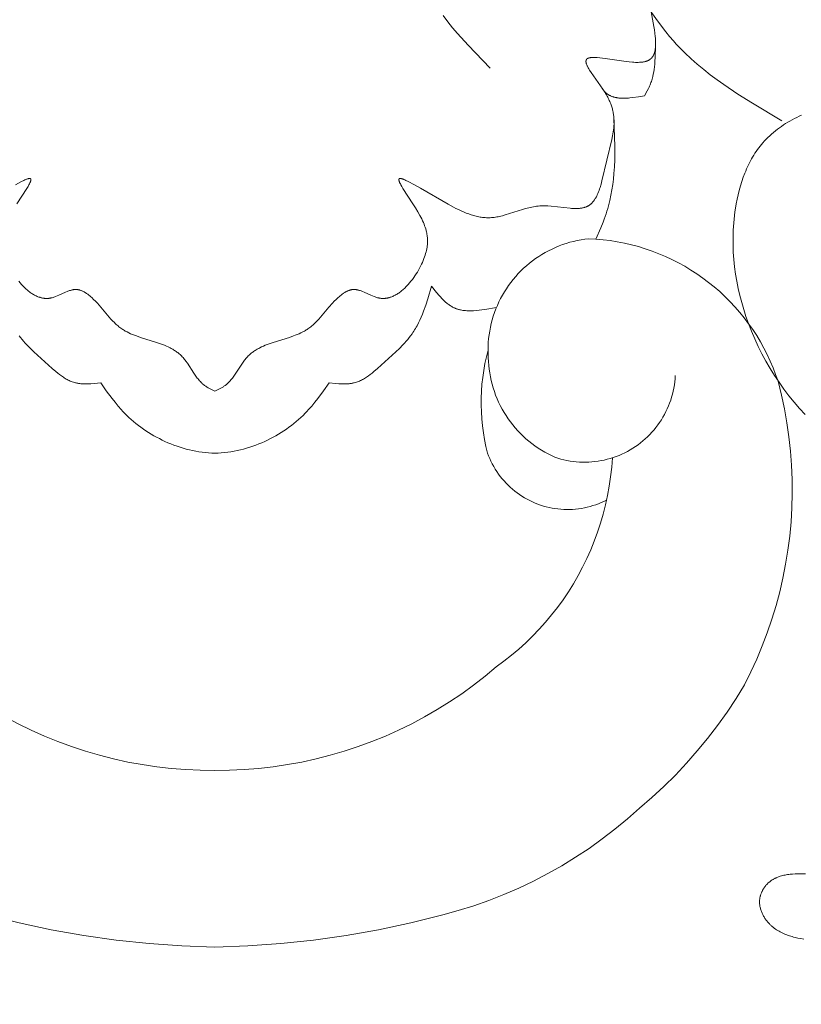
# Model space of a CAD drawing. Units: millimetres. Extents: x 1558 to 9665, y 6733 to 10577.
# Drawn here: x 3010 to 3049, y 9830 to 9879 of the extents above; entities that cross this region are included whole.
import ezdxf
from ezdxf import colors
from ezdxf.entities.mleader import LeaderData, LeaderLine
from ezdxf.math import Vec2, Vec3

# ---------------------------------------------------------------- set-up
doc = ezdxf.new("R2010")
doc.units = ezdxf.units.MM
doc.layers.get('0').update_dxf_attribs({"lineweight": 13})
doc.layers.add('АИ_Деревянные конструкции', color=250, linetype='Continuous', lineweight=15)
doc.styles.get("Standard").update_dxf_attribs({"font": 'ARIALN.TTF'})

msp = doc.modelspace()

# ---------------------------------------------------------------- linework, layer by layer
for points in [[(3034.34, 9888.064), (3039.185, 9881.772), (3041.445, 9878.642), (3041.807, 9878.167), (3041.995, 9877.936), (3042.188, 9877.71), (3042.325, 9877.556), (3042.466, 9877.405), (3042.609, 9877.257), (3042.755, 9877.111), (3043.055, 9876.828), (3043.364, 9876.554), (3043.682, 9876.29), (3044.008, 9876.033), (3044.342, 9875.784), (3044.682, 9875.542), (3045.379, 9875.074), (3046.094, 9874.625), (3047.554, 9873.756)], [(3041.079, 9879.149), (3041.215, 9878.429), (3041.243, 9878.256), (3041.266, 9878.087), (3041.284, 9877.923), (3041.291, 9877.844), (3041.297, 9877.766), (3041.3, 9877.69), (3041.302, 9877.616), (3041.302, 9877.544), (3041.3, 9877.474), (3041.296, 9877.406), (3041.293, 9877.373), (3041.289, 9877.34), (3041.285, 9877.309), (3041.281, 9877.277), (3041.275, 9877.247), (3041.269, 9877.217), (3041.263, 9877.188), (3041.256, 9877.159), (3041.248, 9877.131), (3041.239, 9877.104), (3041.23, 9877.078), (3041.22, 9877.052), (3041.215, 9877.039), (3041.209, 9877.027), (3041.204, 9877.015), (3041.198, 9877.003), (3041.192, 9876.991), (3041.186, 9876.979), (3041.179, 9876.968), (3041.173, 9876.957), (3041.166, 9876.946), (3041.159, 9876.935), (3041.152, 9876.924), (3041.145, 9876.914), (3041.137, 9876.904), (3041.129, 9876.894), (3041.121, 9876.884), (3041.113, 9876.874), (3041.105, 9876.865), (3041.096, 9876.856), (3041.088, 9876.847), (3041.079, 9876.838), (3041.07, 9876.83), (3041.06, 9876.822), (3041.051, 9876.814), (3041.041, 9876.806), (3041.031, 9876.799), (3041.021, 9876.792), (3041.011, 9876.784), (3041.001, 9876.778), (3040.99, 9876.771), (3040.979, 9876.764), (3040.968, 9876.758), (3040.957, 9876.752), (3040.945, 9876.746), (3040.934, 9876.74), (3040.922, 9876.735), (3040.91, 9876.73), (3040.898, 9876.724), (3040.886, 9876.719), (3040.86, 9876.71), (3040.834, 9876.701), (3040.808, 9876.693), (3040.781, 9876.686), (3040.753, 9876.679), (3040.724, 9876.673), (3040.695, 9876.668), (3040.665, 9876.663), (3040.635, 9876.659), (3040.604, 9876.655), (3040.572, 9876.652), (3040.54, 9876.65), (3040.507, 9876.648), (3040.44, 9876.645), (3040.371, 9876.645), (3040.3, 9876.646), (3040.227, 9876.65), (3040.152, 9876.654), (3039.998, 9876.668), (3039.838, 9876.686), (3038.8, 9876.838), (3038.531, 9876.872), (3038.403, 9876.883), (3038.342, 9876.887), (3038.283, 9876.889), (3038.226, 9876.89), (3038.199, 9876.89), (3038.172, 9876.889), (3038.147, 9876.888), (3038.122, 9876.887), (3038.098, 9876.884), (3038.075, 9876.882), (3038.053, 9876.878), (3038.042, 9876.877), (3038.032, 9876.875), (3038.022, 9876.872), (3038.012, 9876.87), (3038.002, 9876.868), (3037.993, 9876.865), (3037.984, 9876.862), (3037.975, 9876.859), (3037.966, 9876.856), (3037.958, 9876.853), (3037.95, 9876.85), (3037.943, 9876.846), (3037.939, 9876.844), (3037.935, 9876.842), (3037.932, 9876.84), (3037.928, 9876.838), (3037.924, 9876.836), (3037.921, 9876.834), (3037.917, 9876.831), (3037.913, 9876.829), (3037.91, 9876.826), (3037.906, 9876.823), (3037.903, 9876.821), (3037.9, 9876.818), (3037.897, 9876.815), (3037.894, 9876.812), (3037.891, 9876.809), (3037.888, 9876.806), (3037.886, 9876.803), (3037.883, 9876.8), (3037.881, 9876.797), (3037.878, 9876.793), (3037.876, 9876.79), (3037.874, 9876.787), (3037.872, 9876.783), (3037.87, 9876.78), (3037.868, 9876.776), (3037.866, 9876.773), (3037.865, 9876.769), (3037.863, 9876.765), (3037.861, 9876.761), (3037.86, 9876.758), (3037.859, 9876.754), (3037.858, 9876.75), (3037.856, 9876.746), (3037.855, 9876.742), (3037.855, 9876.738), (3037.854, 9876.734), (3037.853, 9876.729), (3037.852, 9876.725), (3037.852, 9876.721), (3037.851, 9876.717), (3037.851, 9876.712), (3037.851, 9876.708), (3037.85, 9876.703), (3037.85, 9876.699), (3037.85, 9876.694), (3037.85, 9876.69), (3037.85, 9876.685), (3037.851, 9876.68), (3037.851, 9876.671), (3037.852, 9876.661), (3037.854, 9876.651), (3037.855, 9876.641), (3037.857, 9876.63), (3037.86, 9876.62), (3037.862, 9876.609), (3037.865, 9876.598), (3037.868, 9876.587), (3037.872, 9876.576), (3037.876, 9876.564), (3037.88, 9876.553), (3037.889, 9876.529), (3037.899, 9876.505), (3037.91, 9876.48), (3037.922, 9876.454), (3037.935, 9876.428), (3037.964, 9876.374), (3037.996, 9876.318), (3038.032, 9876.26), (3038.111, 9876.138), (3038.691, 9875.312), (3038.783, 9875.17), (3038.826, 9875.099), (3038.867, 9875.029), (3038.898, 9874.973), (3038.928, 9874.918), (3038.956, 9874.864), (3038.982, 9874.81), (3039.007, 9874.756), (3039.031, 9874.702), (3039.053, 9874.649), (3039.074, 9874.597), (3039.093, 9874.544), (3039.111, 9874.492), (3039.128, 9874.44), (3039.143, 9874.389), (3039.158, 9874.338), (3039.171, 9874.287), (3039.182, 9874.236), (3039.193, 9874.186), (3039.202, 9874.136), (3039.211, 9874.086), (3039.218, 9874.036), (3039.224, 9873.986), (3039.229, 9873.937), (3039.233, 9873.888), (3039.236, 9873.838), (3039.239, 9873.789), (3039.24, 9873.741), (3039.24, 9873.692), (3039.239, 9873.595), (3039.234, 9873.497), (3039.226, 9873.401), (3039.215, 9873.304), (3039.201, 9873.207), (3039.186, 9873.109), (3039.168, 9873.012), (3039.126, 9872.816), (3038.64, 9870.768), (3038.597, 9870.606), (3038.55, 9870.449), (3038.525, 9870.372), (3038.499, 9870.298), (3038.472, 9870.226), (3038.443, 9870.155), (3038.413, 9870.087), (3038.382, 9870.021), (3038.365, 9869.989), (3038.349, 9869.958), (3038.331, 9869.928), (3038.314, 9869.898), (3038.296, 9869.869), (3038.277, 9869.84), (3038.258, 9869.813), (3038.238, 9869.786), (3038.218, 9869.76), (3038.198, 9869.735), (3038.177, 9869.711), (3038.155, 9869.687), (3038.133, 9869.665), (3038.11, 9869.643), (3038.087, 9869.622), (3038.075, 9869.612), (3038.063, 9869.603), (3038.051, 9869.593), (3038.039, 9869.584), (3038.026, 9869.575), (3038.014, 9869.566), (3038.001, 9869.557), (3037.988, 9869.549), (3037.975, 9869.541), (3037.962, 9869.533), (3037.949, 9869.526), (3037.936, 9869.519), (3037.923, 9869.513), (3037.91, 9869.506), (3037.897, 9869.5), (3037.883, 9869.494), (3037.856, 9869.483), (3037.828, 9869.472), (3037.8, 9869.462), (3037.771, 9869.454), (3037.741, 9869.445), (3037.711, 9869.438), (3037.681, 9869.432), (3037.65, 9869.426), (3037.619, 9869.421), (3037.587, 9869.416), (3037.555, 9869.413), (3037.522, 9869.409), (3037.489, 9869.407), (3037.422, 9869.403), (3037.353, 9869.402), (3037.283, 9869.403), (3037.212, 9869.405), (3037.139, 9869.409), (3037.065, 9869.415), (3036.125, 9869.519), (3035.965, 9869.53), (3035.885, 9869.534), (3035.805, 9869.535), (3035.726, 9869.535), (3035.648, 9869.533), (3035.567, 9869.529), (3035.486, 9869.522), (3035.406, 9869.514), (3035.326, 9869.503), (3035.248, 9869.49), (3035.169, 9869.476), (3035.092, 9869.46), (3035.015, 9869.443), (3034.862, 9869.404), (3034.712, 9869.362), (3033.848, 9869.086), (3033.709, 9869.047), (3033.64, 9869.029), (3033.572, 9869.013), (3033.503, 9868.998), (3033.435, 9868.985), (3033.368, 9868.973), (3033.3, 9868.964), (3033.236, 9868.957), (3033.172, 9868.951), (3033.108, 9868.948), (3033.045, 9868.946), (3032.981, 9868.946), (3032.918, 9868.948), (3032.855, 9868.952), (3032.792, 9868.957), (3032.729, 9868.963), (3032.666, 9868.972), (3032.603, 9868.982), (3032.54, 9868.993), (3032.478, 9869.006), (3032.415, 9869.02), (3032.352, 9869.035), (3032.29, 9869.052), (3032.227, 9869.071), (3032.165, 9869.09), (3032.039, 9869.133), (3031.914, 9869.18), (3031.788, 9869.232), (3031.662, 9869.288), (3031.535, 9869.348), (3031.408, 9869.411), (3031.28, 9869.477), (3031.021, 9869.619), (3029.645, 9870.419), (3029.348, 9870.582), (3029.041, 9870.74), (3028.931, 9870.793), (3028.877, 9870.818), (3028.826, 9870.84), (3028.802, 9870.851), (3028.778, 9870.86), (3028.755, 9870.868), (3028.734, 9870.875), (3028.724, 9870.879), (3028.713, 9870.881), (3028.704, 9870.884), (3028.694, 9870.886), (3028.685, 9870.888), (3028.677, 9870.89), (3028.669, 9870.891), (3028.665, 9870.892), (3028.661, 9870.892), (3028.657, 9870.893), (3028.654, 9870.893), (3028.651, 9870.893), (3028.648, 9870.893), (3028.645, 9870.893), (3028.642, 9870.893), (3028.64, 9870.893), (3028.637, 9870.893), (3028.634, 9870.892), (3028.632, 9870.892), (3028.629, 9870.892), (3028.627, 9870.891), (3028.624, 9870.891), (3028.622, 9870.89), (3028.62, 9870.89), (3028.618, 9870.889), (3028.616, 9870.888), (3028.614, 9870.888), (3028.612, 9870.887), (3028.61, 9870.886), (3028.608, 9870.885), (3028.606, 9870.884), (3028.604, 9870.883), (3028.603, 9870.881), (3028.601, 9870.88), (3028.6, 9870.879), (3028.598, 9870.878), (3028.597, 9870.876), (3028.596, 9870.875), (3028.594, 9870.873), (3028.593, 9870.872), (3028.592, 9870.87), (3028.591, 9870.868), (3028.59, 9870.867), (3028.589, 9870.865), (3028.588, 9870.863), (3028.587, 9870.861), (3028.587, 9870.859), (3028.586, 9870.857), (3028.585, 9870.855), (3028.585, 9870.853), (3028.584, 9870.851), (3028.584, 9870.849), (3028.584, 9870.846), (3028.583, 9870.844), (3028.583, 9870.842), (3028.583, 9870.839), (3028.583, 9870.837), (3028.582, 9870.834), (3028.582, 9870.831), (3028.582, 9870.829), (3028.582, 9870.826), (3028.583, 9870.823), (3028.583, 9870.82), (3028.583, 9870.815), (3028.584, 9870.809), (3028.585, 9870.803), (3028.586, 9870.796), (3028.588, 9870.79), (3028.589, 9870.783), (3028.591, 9870.776), (3028.593, 9870.769), (3028.595, 9870.762), (3028.6, 9870.747), (3028.606, 9870.731), (3028.612, 9870.714), (3028.619, 9870.697), (3028.627, 9870.679), (3028.636, 9870.661), (3028.655, 9870.623), (3028.676, 9870.582), (3028.726, 9870.494), (3028.783, 9870.399), (3029.279, 9869.643), (3029.408, 9869.44), (3029.523, 9869.246), (3029.626, 9869.062), (3029.672, 9868.972), (3029.716, 9868.885), (3029.756, 9868.799), (3029.793, 9868.715), (3029.827, 9868.632), (3029.858, 9868.551), (3029.886, 9868.471), (3029.911, 9868.391), (3029.932, 9868.313), (3029.951, 9868.236), (3029.959, 9868.198), (3029.967, 9868.16), (3029.974, 9868.122), (3029.98, 9868.084), (3029.985, 9868.046), (3029.989, 9868.008), (3029.993, 9867.971), (3029.996, 9867.933), (3029.999, 9867.896), (3030, 9867.858), (3030.001, 9867.821), (3030.001, 9867.784), (3030.001, 9867.746), (3029.999, 9867.709), (3029.997, 9867.671), (3029.995, 9867.634), (3029.991, 9867.596), (3029.987, 9867.559), (3029.982, 9867.521), (3029.977, 9867.483), (3029.963, 9867.407), (3029.947, 9867.33), (3029.928, 9867.253), (3029.907, 9867.174), (3029.882, 9867.095), (3029.855, 9867.014), (3029.821, 9866.922), (3029.784, 9866.828), (3029.744, 9866.733), (3029.7, 9866.638), (3029.653, 9866.542), (3029.603, 9866.446), (3029.551, 9866.35), (3029.496, 9866.255), (3029.438, 9866.161), (3029.377, 9866.068), (3029.314, 9865.977), (3029.249, 9865.887), (3029.181, 9865.8), (3029.112, 9865.715), (3029.04, 9865.632), (3028.966, 9865.553), (3028.929, 9865.515), (3028.891, 9865.478), (3028.852, 9865.441), (3028.813, 9865.406), (3028.774, 9865.371), (3028.735, 9865.338), (3028.695, 9865.305), (3028.654, 9865.274), (3028.613, 9865.244), (3028.572, 9865.215), (3028.531, 9865.188), (3028.489, 9865.161), (3028.447, 9865.136), (3028.405, 9865.113), (3028.362, 9865.09), (3028.319, 9865.069), (3028.276, 9865.05), (3028.233, 9865.032), (3028.189, 9865.016), (3028.145, 9865.001), (3028.123, 9864.995), (3028.101, 9864.988), (3028.079, 9864.982), (3028.057, 9864.977), (3028.035, 9864.972), (3028.013, 9864.967), (3027.99, 9864.963), (3027.968, 9864.959), (3027.946, 9864.956), (3027.923, 9864.953), (3027.901, 9864.951), (3027.878, 9864.949), (3027.856, 9864.948), (3027.833, 9864.947), (3027.811, 9864.946), (3027.788, 9864.946), (3027.766, 9864.947), (3027.743, 9864.948), (3027.72, 9864.949), (3027.698, 9864.951), (3027.675, 9864.953), (3027.652, 9864.956), (3027.63, 9864.96), (3027.607, 9864.964), (3027.586, 9864.968), (3027.566, 9864.973), (3027.525, 9864.983), (3027.484, 9864.994), (3027.443, 9865.007), (3027.402, 9865.021), (3027.361, 9865.036), (3027.278, 9865.07), (3027.196, 9865.105), (3026.868, 9865.255), (3026.787, 9865.29), (3026.746, 9865.305), (3026.705, 9865.32), (3026.665, 9865.334), (3026.624, 9865.347), (3026.584, 9865.358), (3026.564, 9865.363), (3026.544, 9865.368), (3026.524, 9865.372), (3026.503, 9865.376), (3026.483, 9865.379), (3026.463, 9865.382), (3026.443, 9865.384), (3026.423, 9865.386), (3026.403, 9865.388), (3026.384, 9865.389), (3026.364, 9865.389), (3026.344, 9865.389), (3026.324, 9865.389), (3026.304, 9865.387), (3026.29, 9865.386), (3026.276, 9865.385), (3026.263, 9865.383), (3026.249, 9865.381), (3026.235, 9865.378), (3026.221, 9865.376), (3026.207, 9865.373), (3026.194, 9865.37), (3026.18, 9865.366), (3026.166, 9865.363), (3026.139, 9865.354), (3026.112, 9865.345), (3026.084, 9865.335), (3026.057, 9865.324), (3026.03, 9865.313), (3026.003, 9865.3), (3025.977, 9865.286), (3025.95, 9865.272), (3025.924, 9865.257), (3025.897, 9865.242), (3025.871, 9865.225), (3025.845, 9865.208), (3025.819, 9865.191), (3025.768, 9865.154), (3025.717, 9865.115), (3025.667, 9865.074), (3025.618, 9865.032), (3025.57, 9864.989), (3025.476, 9864.899), (3025.38, 9864.803), (3025.288, 9864.705), (3025.113, 9864.507), (3024.616, 9863.924), (3024.532, 9863.833), (3024.446, 9863.746), (3024.403, 9863.703), (3024.358, 9863.662), (3024.313, 9863.621), (3024.267, 9863.581), (3024.22, 9863.543), (3024.172, 9863.506), (3024.124, 9863.47), (3024.074, 9863.435), (3024.033, 9863.408), (3023.992, 9863.382), (3023.95, 9863.356), (3023.907, 9863.332), (3023.864, 9863.308), (3023.82, 9863.285), (3023.731, 9863.241), (3023.64, 9863.199), (3023.546, 9863.159), (3023.451, 9863.121), (3023.355, 9863.085), (3023.159, 9863.017), (3022.354, 9862.764), (3022.157, 9862.696), (3022.059, 9862.66), (3021.963, 9862.622), (3021.869, 9862.582), (3021.776, 9862.54), (3021.685, 9862.496), (3021.641, 9862.473), (3021.597, 9862.449), (3021.553, 9862.424), (3021.511, 9862.399), (3021.468, 9862.373), (3021.427, 9862.346), (3021.386, 9862.318), (3021.346, 9862.29), (3021.306, 9862.26), (3021.268, 9862.23), (3021.23, 9862.198), (3021.193, 9862.166), (3021.157, 9862.132), (3021.121, 9862.098), (3021.082, 9862.057), (3021.043, 9862.014), (3021.006, 9861.971), (3020.969, 9861.926), (3020.934, 9861.881), (3020.899, 9861.834), (3020.831, 9861.738), (3020.506, 9861.24), (3020.44, 9861.142), (3020.372, 9861.046), (3020.336, 9861), (3020.3, 9860.954), (3020.263, 9860.909), (3020.226, 9860.866), (3020.187, 9860.823), (3020.147, 9860.782), (3020.106, 9860.743), (3020.085, 9860.723), (3020.063, 9860.704), (3020.042, 9860.686), (3020.019, 9860.668), (3019.997, 9860.65), (3019.974, 9860.633), (3019.945, 9860.613), (3019.916, 9860.593), (3019.886, 9860.573), (3019.856, 9860.554), (3019.793, 9860.518), (3019.73, 9860.484), (3019.665, 9860.451), (3019.466, 9860.357)], [(3030.768, 9878.964), (3031, 9878.663), (3031.242, 9878.365), (3031.492, 9878.071), (3032.013, 9877.491), (3033.105, 9876.351)], [(3041.298, 9877.434), (3041.281, 9876.926), (3041.266, 9876.674), (3041.255, 9876.549), (3041.242, 9876.424), (3041.226, 9876.301), (3041.206, 9876.179), (3041.183, 9876.058), (3041.157, 9875.938), (3041.142, 9875.879), (3041.126, 9875.82), (3041.109, 9875.761), (3041.09, 9875.703), (3041.07, 9875.645), (3041.05, 9875.587), (3041.027, 9875.53), (3041.004, 9875.474), (3040.976, 9875.412), (3040.947, 9875.351), (3040.886, 9875.23), (3040.754, 9874.991)], [(3040.754, 9874.991), (3040.457, 9874.942), (3040.164, 9874.901), (3040.021, 9874.886), (3039.95, 9874.88), (3039.881, 9874.875), (3039.811, 9874.872), (3039.743, 9874.87), (3039.676, 9874.87), (3039.61, 9874.871), (3039.545, 9874.875), (3039.481, 9874.88), (3039.449, 9874.884), (3039.418, 9874.888), (3039.387, 9874.892), (3039.356, 9874.898), (3039.326, 9874.903), (3039.296, 9874.91), (3039.267, 9874.917), (3039.237, 9874.925), (3039.209, 9874.933), (3039.18, 9874.942), (3039.152, 9874.951), (3039.124, 9874.962), (3039.097, 9874.973), (3039.07, 9874.984), (3039.044, 9874.997), (3039.018, 9875.01), (3038.993, 9875.024), (3038.967, 9875.039), (3038.943, 9875.054), (3038.919, 9875.071), (3038.895, 9875.088), (3038.872, 9875.106), (3038.849, 9875.125), (3038.827, 9875.145), (3038.805, 9875.165), (3038.784, 9875.187), (3038.763, 9875.209), (3038.743, 9875.232), (3038.72, 9875.262), (3038.697, 9875.292), (3038.652, 9875.354)], [(3039.235, 9873.858), (3039.278, 9872.496), (3039.279, 9872.155), (3039.273, 9871.815), (3039.259, 9871.474), (3039.235, 9871.134), (3039.209, 9870.864), (3039.176, 9870.595), (3039.135, 9870.326), (3039.086, 9870.059), (3039.029, 9869.794), (3038.963, 9869.531), (3038.927, 9869.401), (3038.889, 9869.271), (3038.848, 9869.142), (3038.805, 9869.014), (3038.754, 9868.87), (3038.7, 9868.728), (3038.585, 9868.445), (3038.341, 9867.885)], [(3048.529, 9874.033), (3048.41, 9873.978), (3048.294, 9873.92), (3048.178, 9873.861), (3048.067, 9873.801), (3047.957, 9873.739), (3047.848, 9873.676), (3047.741, 9873.61), (3047.636, 9873.543), (3047.533, 9873.473), (3047.431, 9873.402), (3047.331, 9873.328), (3047.234, 9873.253), (3047.138, 9873.175), (3047.044, 9873.095), (3046.953, 9873.013), (3046.864, 9872.929), (3046.778, 9872.843), (3046.694, 9872.754), (3046.612, 9872.663), (3046.542, 9872.581), (3046.474, 9872.496), (3046.407, 9872.41), (3046.343, 9872.322), (3046.281, 9872.232), (3046.22, 9872.141), (3046.162, 9872.049), (3046.106, 9871.955), (3046.051, 9871.859), (3045.998, 9871.763), (3045.948, 9871.665), (3045.899, 9871.566), (3045.851, 9871.465), (3045.806, 9871.364), (3045.762, 9871.262), (3045.72, 9871.159), (3045.641, 9870.949), (3045.569, 9870.737), (3045.502, 9870.521), (3045.442, 9870.304), (3045.388, 9870.084), (3045.34, 9869.863), (3045.297, 9869.641), (3045.259, 9869.418), (3045.232, 9869.236), (3045.208, 9869.054), (3045.188, 9868.872), (3045.171, 9868.689), (3045.157, 9868.507), (3045.147, 9868.325), (3045.135, 9867.961), (3045.136, 9867.598), (3045.149, 9867.235), (3045.174, 9866.874), (3045.211, 9866.513), (3045.26, 9866.155), (3045.319, 9865.798), (3045.39, 9865.442), (3045.472, 9865.089), (3045.564, 9864.739), (3045.666, 9864.39), (3045.778, 9864.045), (3045.9, 9863.703), (3046.049, 9863.32), (3046.21, 9862.941), (3046.383, 9862.568), (3046.567, 9862.2), (3046.762, 9861.837), (3046.969, 9861.481), (3047.186, 9861.131), (3047.414, 9860.789), (3047.652, 9860.453), (3047.9, 9860.126), (3048.158, 9859.807), (3048.425, 9859.496), (3048.702, 9859.195)], [(3009.585, 9870.582), (3009.892, 9870.74), (3010.002, 9870.793), (3010.055, 9870.818), (3010.107, 9870.84), (3010.131, 9870.851), (3010.155, 9870.86), (3010.177, 9870.868), (3010.199, 9870.875), (3010.209, 9870.879), (3010.219, 9870.881), (3010.229, 9870.884), (3010.238, 9870.886), (3010.247, 9870.888), (3010.256, 9870.89), (3010.264, 9870.891), (3010.268, 9870.892), (3010.272, 9870.892), (3010.275, 9870.893), (3010.278, 9870.893), (3010.281, 9870.893), (3010.284, 9870.893), (3010.287, 9870.893), (3010.29, 9870.893), (3010.293, 9870.893), (3010.296, 9870.893), (3010.298, 9870.892), (3010.301, 9870.892), (3010.304, 9870.892), (3010.306, 9870.891), (3010.308, 9870.891), (3010.311, 9870.89), (3010.313, 9870.89), (3010.315, 9870.889), (3010.317, 9870.888), (3010.319, 9870.888), (3010.321, 9870.887), (3010.323, 9870.886), (3010.325, 9870.885), (3010.327, 9870.884), (3010.328, 9870.883), (3010.33, 9870.881), (3010.331, 9870.88), (3010.333, 9870.879), (3010.334, 9870.878), (3010.336, 9870.876), (3010.337, 9870.875), (3010.338, 9870.873), (3010.339, 9870.872), (3010.341, 9870.87), (3010.342, 9870.868), (3010.343, 9870.867), (3010.344, 9870.865), (3010.344, 9870.863), (3010.345, 9870.861), (3010.346, 9870.859), (3010.347, 9870.857), (3010.347, 9870.855), (3010.348, 9870.853), (3010.348, 9870.851), (3010.349, 9870.849), (3010.349, 9870.846), (3010.35, 9870.844), (3010.35, 9870.842), (3010.35, 9870.839), (3010.35, 9870.837), (3010.35, 9870.834), (3010.35, 9870.831), (3010.35, 9870.829), (3010.35, 9870.826), (3010.35, 9870.823), (3010.35, 9870.82), (3010.349, 9870.815), (3010.349, 9870.809), (3010.348, 9870.803), (3010.347, 9870.796), (3010.345, 9870.79), (3010.344, 9870.783), (3010.342, 9870.776), (3010.34, 9870.769), (3010.338, 9870.762), (3010.333, 9870.747), (3010.327, 9870.731), (3010.32, 9870.714), (3010.313, 9870.697), (3010.305, 9870.679), (3010.297, 9870.661), (3010.278, 9870.623), (3010.256, 9870.582), (3010.207, 9870.494), (3010.15, 9870.399), (3009.654, 9869.643)], [(3033.013, 9862.008), (3033.003, 9862.198), (3033, 9862.387), (3033.003, 9862.577), (3033.013, 9862.766), (3033.029, 9862.955), (3033.052, 9863.143), (3033.081, 9863.33), (3033.116, 9863.516), (3033.158, 9863.701), (3033.206, 9863.884), (3033.26, 9864.066), (3033.321, 9864.245), (3033.387, 9864.423), (3033.46, 9864.598), (3033.538, 9864.77), (3033.623, 9864.94), (3033.713, 9865.106), (3033.809, 9865.27), (3033.91, 9865.43), (3034.017, 9865.586), (3034.129, 9865.739), (3034.246, 9865.888), (3034.368, 9866.033), (3034.495, 9866.174), (3034.626, 9866.31), (3034.763, 9866.441), (3034.904, 9866.568), (3035.048, 9866.69), (3035.198, 9866.807), (3035.35, 9866.919), (3035.507, 9867.026), (3035.667, 9867.127), (3035.831, 9867.222), (3035.998, 9867.312), (3036.168, 9867.396), (3036.34, 9867.475), (3036.515, 9867.547), (3036.693, 9867.613), (3036.872, 9867.674), (3037.054, 9867.728), (3037.237, 9867.776), (3037.422, 9867.817), (3037.608, 9867.853), (3037.795, 9867.881), (3037.983, 9867.904)], [(3037.983, 9867.904), (3038.34, 9867.885), (3038.696, 9867.854), (3039.05, 9867.81), (3039.403, 9867.754), (3039.754, 9867.686), (3040.102, 9867.605), (3040.447, 9867.513), (3040.788, 9867.408), (3041.126, 9867.292), (3041.459, 9867.164), (3041.788, 9867.024), (3042.112, 9866.874), (3042.43, 9866.711), (3042.742, 9866.538), (3043.049, 9866.355), (3043.348, 9866.16), (3043.641, 9865.955), (3043.926, 9865.741), (3044.204, 9865.516), (3044.474, 9865.282), (3044.735, 9865.039), (3044.988, 9864.786), (3045.232, 9864.525), (3045.466, 9864.256), (3045.691, 9863.979), (3045.907, 9863.694), (3046.112, 9863.401), (3046.307, 9863.102), (3046.491, 9862.796), (3046.665, 9862.484), (3046.827, 9862.166), (3046.979, 9861.843), (3047.119, 9861.514), (3047.247, 9861.181), (3047.364, 9860.843)], [(3009.751, 9865.8), (3009.821, 9865.715), (3009.893, 9865.632), (3009.967, 9865.553), (3010.004, 9865.515), (3010.042, 9865.478), (3010.08, 9865.441), (3010.119, 9865.406), (3010.159, 9865.371), (3010.198, 9865.338), (3010.238, 9865.305), (3010.279, 9865.274), (3010.319, 9865.244), (3010.36, 9865.215), (3010.402, 9865.188), (3010.444, 9865.161), (3010.486, 9865.136), (3010.528, 9865.113), (3010.571, 9865.09), (3010.614, 9865.069), (3010.657, 9865.05), (3010.7, 9865.032), (3010.744, 9865.016), (3010.788, 9865.001), (3010.81, 9864.995), (3010.832, 9864.988), (3010.854, 9864.982), (3010.876, 9864.977), (3010.898, 9864.972), (3010.92, 9864.967), (3010.942, 9864.963), (3010.965, 9864.959), (3010.987, 9864.956), (3011.01, 9864.953), (3011.032, 9864.951), (3011.054, 9864.949), (3011.077, 9864.948), (3011.099, 9864.947), (3011.122, 9864.946), (3011.144, 9864.946), (3011.167, 9864.947), (3011.19, 9864.948), (3011.212, 9864.949), (3011.235, 9864.951), (3011.258, 9864.953), (3011.28, 9864.956), (3011.303, 9864.96), (3011.326, 9864.964), (3011.346, 9864.968), (3011.367, 9864.973), (3011.408, 9864.983), (3011.449, 9864.994), (3011.49, 9865.007), (3011.531, 9865.021), (3011.572, 9865.036), (3011.654, 9865.07), (3011.737, 9865.105), (3012.064, 9865.255), (3012.146, 9865.29), (3012.187, 9865.305), (3012.227, 9865.32), (3012.268, 9865.334), (3012.308, 9865.347), (3012.349, 9865.358), (3012.369, 9865.363), (3012.389, 9865.368), (3012.409, 9865.372), (3012.429, 9865.376), (3012.449, 9865.379), (3012.469, 9865.382), (3012.489, 9865.384), (3012.509, 9865.386), (3012.529, 9865.388), (3012.549, 9865.389), (3012.569, 9865.389), (3012.589, 9865.389), (3012.609, 9865.389), (3012.629, 9865.387), (3012.642, 9865.386), (3012.656, 9865.385), (3012.67, 9865.383), (3012.684, 9865.381), (3012.698, 9865.378), (3012.712, 9865.376), (3012.725, 9865.373), (3012.739, 9865.37), (3012.753, 9865.366), (3012.767, 9865.363), (3012.794, 9865.354), (3012.821, 9865.345), (3012.848, 9865.335), (3012.875, 9865.324), (3012.902, 9865.313), (3012.929, 9865.3), (3012.956, 9865.286), (3012.983, 9865.272), (3013.009, 9865.257), (3013.035, 9865.242), (3013.061, 9865.225), (3013.088, 9865.208), (3013.113, 9865.191), (3013.165, 9865.154), (3013.215, 9865.115), (3013.265, 9865.074), (3013.314, 9865.032), (3013.363, 9864.989), (3013.457, 9864.899), (3013.552, 9864.803), (3013.644, 9864.705), (3013.82, 9864.507), (3014.316, 9863.924), (3014.4, 9863.833), (3014.486, 9863.746), (3014.53, 9863.703), (3014.575, 9863.662), (3014.62, 9863.621), (3014.666, 9863.581), (3014.713, 9863.543), (3014.76, 9863.506), (3014.809, 9863.47), (3014.859, 9863.435), (3014.899, 9863.408), (3014.941, 9863.382), (3014.983, 9863.356), (3015.025, 9863.332), (3015.069, 9863.308), (3015.112, 9863.285), (3015.202, 9863.241), (3015.293, 9863.199), (3015.386, 9863.159), (3015.481, 9863.121), (3015.578, 9863.085), (3015.774, 9863.017), (3016.578, 9862.764), (3016.776, 9862.696), (3016.873, 9862.66), (3016.969, 9862.622), (3017.064, 9862.582), (3017.156, 9862.54), (3017.247, 9862.496), (3017.292, 9862.473), (3017.336, 9862.449), (3017.379, 9862.424), (3017.422, 9862.399), (3017.464, 9862.373), (3017.506, 9862.346), (3017.547, 9862.318), (3017.587, 9862.29), (3017.626, 9862.26), (3017.665, 9862.23), (3017.703, 9862.198), (3017.74, 9862.166), (3017.776, 9862.132), (3017.811, 9862.098), (3017.851, 9862.057), (3017.889, 9862.014), (3017.927, 9861.971), (3017.963, 9861.926), (3017.999, 9861.881), (3018.034, 9861.834), (3018.102, 9861.738), (3018.426, 9861.24), (3018.493, 9861.142), (3018.561, 9861.046), (3018.596, 9861), (3018.632, 9860.954), (3018.669, 9860.909), (3018.707, 9860.866), (3018.746, 9860.823), (3018.786, 9860.782), (3018.827, 9860.743), (3018.848, 9860.723), (3018.869, 9860.704), (3018.891, 9860.686), (3018.913, 9860.668), (3018.936, 9860.65), (3018.958, 9860.633), (3018.987, 9860.613), (3019.017, 9860.593), (3019.047, 9860.573), (3019.077, 9860.554), (3019.139, 9860.518), (3019.203, 9860.484), (3019.268, 9860.451), (3019.466, 9860.357)], [(3030.203, 9865.559), (3030.015, 9864.929), (3029.914, 9864.619), (3029.805, 9864.315), (3029.746, 9864.166), (3029.685, 9864.019), (3029.62, 9863.874), (3029.552, 9863.732), (3029.479, 9863.592), (3029.442, 9863.524), (3029.403, 9863.456), (3029.363, 9863.389), (3029.321, 9863.323), (3029.279, 9863.258), (3029.235, 9863.194), (3029.165, 9863.098), (3029.093, 9863.004), (3029.018, 9862.912), (3028.94, 9862.822), (3028.861, 9862.733), (3028.778, 9862.645), (3028.608, 9862.473), (3028.432, 9862.303), (3027.526, 9861.474), (3027.346, 9861.319), (3027.255, 9861.245), (3027.163, 9861.173), (3027.069, 9861.105), (3027.022, 9861.073), (3026.975, 9861.041), (3026.927, 9861.01), (3026.879, 9860.981), (3026.83, 9860.953), (3026.781, 9860.926), (3026.732, 9860.9), (3026.682, 9860.876), (3026.632, 9860.854), (3026.581, 9860.832), (3026.53, 9860.813), (3026.478, 9860.795), (3026.426, 9860.779), (3026.373, 9860.764), (3026.336, 9860.756), (3026.3, 9860.748), (3026.263, 9860.74), (3026.226, 9860.734), (3026.189, 9860.729), (3026.151, 9860.724), (3026.113, 9860.719), (3026.075, 9860.716), (3025.999, 9860.711), (3025.922, 9860.708), (3025.844, 9860.708), (3025.765, 9860.709), (3025.686, 9860.712), (3025.607, 9860.717), (3025.447, 9860.73), (3025.125, 9860.764)], [(3033.419, 9864.5), (3032.842, 9864.397), (3032.699, 9864.376), (3032.558, 9864.358), (3032.419, 9864.345), (3032.281, 9864.335), (3032.213, 9864.332), (3032.146, 9864.331), (3032.079, 9864.331), (3032.013, 9864.333), (3031.947, 9864.336), (3031.882, 9864.341), (3031.818, 9864.347), (3031.755, 9864.356), (3031.692, 9864.366), (3031.63, 9864.379), (3031.6, 9864.386), (3031.57, 9864.393), (3031.539, 9864.401), (3031.51, 9864.41), (3031.48, 9864.419), (3031.45, 9864.429), (3031.421, 9864.439), (3031.392, 9864.45), (3031.364, 9864.462), (3031.335, 9864.474), (3031.307, 9864.487), (3031.279, 9864.5), (3031.24, 9864.52), (3031.202, 9864.542), (3031.164, 9864.564), (3031.126, 9864.588), (3031.089, 9864.612), (3031.053, 9864.638), (3031.016, 9864.665), (3030.981, 9864.693), (3030.945, 9864.722), (3030.91, 9864.752), (3030.876, 9864.782), (3030.841, 9864.814), (3030.774, 9864.879), (3030.707, 9864.947), (3030.642, 9865.018), (3030.578, 9865.091), (3030.451, 9865.243), (3030.203, 9865.559)], [(3009.767, 9863.098), (3009.84, 9863.004), (3009.915, 9862.912), (3009.992, 9862.822), (3010.072, 9862.733), (3010.154, 9862.645), (3010.324, 9862.473), (3010.501, 9862.303), (3011.407, 9861.474), (3011.587, 9861.319), (3011.678, 9861.245), (3011.77, 9861.173), (3011.863, 9861.105), (3011.91, 9861.073), (3011.958, 9861.041), (3012.006, 9861.01), (3012.054, 9860.981), (3012.103, 9860.953), (3012.152, 9860.926), (3012.201, 9860.9), (3012.251, 9860.876), (3012.301, 9860.854), (3012.352, 9860.832), (3012.403, 9860.813), (3012.455, 9860.795), (3012.507, 9860.779), (3012.56, 9860.764), (3012.596, 9860.756), (3012.633, 9860.748), (3012.67, 9860.74), (3012.707, 9860.734), (3012.744, 9860.729), (3012.782, 9860.724), (3012.82, 9860.719), (3012.857, 9860.716), (3012.934, 9860.711), (3013.011, 9860.708), (3013.089, 9860.708), (3013.167, 9860.709), (3013.246, 9860.712), (3013.326, 9860.717), (3013.486, 9860.73), (3013.808, 9860.764)], [(3032.975, 9857.279), (3032.895, 9857.614), (3032.826, 9857.951), (3032.769, 9858.291), (3032.724, 9858.632), (3032.69, 9858.974), (3032.668, 9859.318), (3032.658, 9859.662), (3032.66, 9860.006), (3032.673, 9860.35), (3032.699, 9860.693), (3032.736, 9861.035), (3032.784, 9861.376), (3032.845, 9861.715), (3032.916, 9862.052), (3033, 9862.386)], [(3036.313, 9857.075), (3036.141, 9857.154), (3035.971, 9857.239), (3035.804, 9857.33), (3035.641, 9857.426), (3035.48, 9857.528), (3035.324, 9857.636), (3035.171, 9857.749), (3035.022, 9857.867), (3034.878, 9857.99), (3034.738, 9858.118), (3034.602, 9858.251), (3034.471, 9858.388), (3034.344, 9858.53), (3034.223, 9858.676), (3034.107, 9858.827), (3033.996, 9858.981), (3033.89, 9859.139), (3033.79, 9859.3), (3033.695, 9859.465), (3033.607, 9859.633), (3033.524, 9859.804), (3033.447, 9859.977), (3033.376, 9860.154), (3033.311, 9860.332), (3033.252, 9860.513), (3033.2, 9860.695), (3033.154, 9860.88), (3033.114, 9861.065), (3033.081, 9861.252), (3033.054, 9861.44), (3033.034, 9861.629), (3033.02, 9861.819), (3033.013, 9862.008)], [(3042.275, 9861.119), (3042.265, 9860.964), (3042.249, 9860.81), (3042.229, 9860.657), (3042.203, 9860.505), (3042.172, 9860.353), (3042.136, 9860.203), (3042.094, 9860.054), (3042.048, 9859.907), (3041.996, 9859.761), (3041.94, 9859.617), (3041.879, 9859.475), (3041.812, 9859.335), (3041.741, 9859.198), (3041.666, 9859.063), (3041.586, 9858.931), (3041.501, 9858.802), (3041.412, 9858.675), (3041.318, 9858.552), (3041.221, 9858.432), (3041.119, 9858.316), (3041.014, 9858.203), (3040.904, 9858.093), (3040.791, 9857.988), (3040.675, 9857.886), (3040.555, 9857.789), (3040.431, 9857.696), (3040.305, 9857.607), (3040.175, 9857.522), (3040.043, 9857.442), (3039.908, 9857.366), (3039.771, 9857.296), (3039.631, 9857.23), (3039.489, 9857.168), (3039.345, 9857.112), (3039.199, 9857.061), (3039.052, 9857.014), (3038.903, 9856.973), (3038.752, 9856.937), (3038.601, 9856.906), (3038.448, 9856.88), (3038.295, 9856.86), (3038.141, 9856.845), (3037.987, 9856.835), (3037.833, 9856.83), (3037.678, 9856.831), (3037.523, 9856.837), (3037.369, 9856.849), (3037.216, 9856.865), (3037.063, 9856.887), (3036.91, 9856.914), (3036.759, 9856.947), (3036.609, 9856.984), (3036.461, 9857.027), (3036.313, 9857.075)], [(3013.808, 9860.764), (3014.086, 9860.372), (3014.372, 9859.986), (3014.519, 9859.798), (3014.671, 9859.613), (3014.828, 9859.434), (3014.909, 9859.346), (3014.991, 9859.259), (3015.099, 9859.152), (3015.209, 9859.046), (3015.322, 9858.944), (3015.438, 9858.844), (3015.555, 9858.747), (3015.676, 9858.652), (3015.799, 9858.561), (3015.923, 9858.472), (3016.05, 9858.385), (3016.18, 9858.302), (3016.311, 9858.221), (3016.444, 9858.144), (3016.578, 9858.069), (3016.715, 9857.997), (3016.853, 9857.928), (3016.993, 9857.862), (3017.14, 9857.796), (3017.288, 9857.734), (3017.438, 9857.675), (3017.589, 9857.62), (3017.741, 9857.568), (3017.895, 9857.52), (3018.049, 9857.477), (3018.204, 9857.437), (3018.36, 9857.402), (3018.517, 9857.37), (3018.674, 9857.344), (3018.832, 9857.322), (3018.99, 9857.304), (3019.149, 9857.292), (3019.308, 9857.284), (3019.467, 9857.281)], [(3025.125, 9860.764), (3024.846, 9860.372), (3024.561, 9859.986), (3024.413, 9859.798), (3024.261, 9859.613), (3024.104, 9859.434), (3024.024, 9859.346), (3023.941, 9859.259), (3023.834, 9859.152), (3023.724, 9859.046), (3023.611, 9858.944), (3023.495, 9858.844), (3023.377, 9858.747), (3023.257, 9858.652), (3023.134, 9858.561), (3023.009, 9858.472), (3022.882, 9858.385), (3022.753, 9858.302), (3022.622, 9858.221), (3022.489, 9858.144), (3022.354, 9858.069), (3022.218, 9857.997), (3022.08, 9857.928), (3021.94, 9857.862), (3021.793, 9857.796), (3021.645, 9857.734), (3021.495, 9857.675), (3021.344, 9857.62), (3021.192, 9857.568), (3021.038, 9857.52), (3020.884, 9857.477), (3020.729, 9857.437), (3020.572, 9857.402), (3020.416, 9857.37), (3020.258, 9857.344), (3020.101, 9857.322), (3019.942, 9857.304), (3019.784, 9857.292), (3019.625, 9857.284), (3019.466, 9857.281)], [(3047.364, 9860.843), (3047.534, 9860.16), (3047.68, 9859.472), (3047.804, 9858.779), (3047.903, 9858.083), (3047.98, 9857.383), (3048.033, 9856.682), (3048.062, 9855.979), (3048.068, 9855.275), (3048.049, 9854.571), (3048.008, 9853.869), (3047.942, 9853.168), (3047.854, 9852.47), (3047.741, 9851.776), (3047.606, 9851.085), (3047.447, 9850.4), (3047.265, 9849.72), (3047.061, 9849.046), (3046.834, 9848.38), (3046.585, 9847.722), (3046.314, 9847.073), (3046.021, 9846.433), (3045.706, 9845.804)], [(3038.873, 9854.954), (3038.742, 9854.889), (3038.609, 9854.828), (3038.473, 9854.773), (3038.336, 9854.722), (3038.197, 9854.676), (3038.056, 9854.635), (3037.914, 9854.598), (3037.771, 9854.567), (3037.627, 9854.541), (3037.482, 9854.519), (3037.336, 9854.503), (3037.19, 9854.492), (3037.044, 9854.486), (3036.898, 9854.485), (3036.751, 9854.489), (3036.605, 9854.498), (3036.459, 9854.512), (3036.314, 9854.532), (3036.17, 9854.556), (3036.026, 9854.585), (3035.884, 9854.62), (3035.743, 9854.659), (3035.603, 9854.703), (3035.465, 9854.752), (3035.329, 9854.806), (3035.194, 9854.864), (3035.062, 9854.927), (3034.932, 9854.995), (3034.805, 9855.067), (3034.68, 9855.144), (3034.558, 9855.224), (3034.438, 9855.309), (3034.322, 9855.398), (3034.209, 9855.491), (3034.099, 9855.588), (3033.993, 9855.689), (3033.89, 9855.793), (3033.791, 9855.901), (3033.695, 9856.013), (3033.604, 9856.127), (3033.517, 9856.245), (3033.433, 9856.365), (3033.355, 9856.489), (3033.28, 9856.615), (3033.21, 9856.743), (3033.144, 9856.874), (3033.083, 9857.007), (3033.026, 9857.142), (3032.975, 9857.279)], [(3039.161, 9857.048), (3039.125, 9856.578), (3039.073, 9856.109), (3039.005, 9855.643), (3038.92, 9855.179), (3038.82, 9854.718), (3038.704, 9854.262), (3038.573, 9853.809), (3038.426, 9853.361), (3038.263, 9852.919), (3038.086, 9852.482), (3037.893, 9852.052), (3037.686, 9851.628), (3037.464, 9851.212), (3037.228, 9850.804), (3036.978, 9850.404), (3036.715, 9850.013), (3036.438, 9849.632), (3036.148, 9849.26), (3035.846, 9848.898), (3035.531, 9848.547), (3035.205, 9848.208), (3034.866, 9847.879), (3034.517, 9847.562), (3034.157, 9847.258), (3033.787, 9846.966), (3033.407, 9846.687)], [(3005.526, 9846.687), (3006.081, 9846.224), (3006.651, 9845.78), (3007.237, 9845.356), (3007.836, 9844.953), (3008.449, 9844.57), (3009.075, 9844.208), (3009.713, 9843.868), (3010.362, 9843.55), (3011.022, 9843.255), (3011.691, 9842.982), (3012.37, 9842.732), (3013.056, 9842.506), (3013.75, 9842.303), (3014.45, 9842.125), (3015.157, 9841.97), (3015.868, 9841.84), (3016.583, 9841.734), (3017.301, 9841.652), (3018.021, 9841.596), (3018.744, 9841.564), (3019.466, 9841.557)], [(3033.407, 9846.687), (3032.852, 9846.224), (3032.281, 9845.78), (3031.696, 9845.356), (3031.096, 9844.953), (3030.483, 9844.57), (3029.857, 9844.208), (3029.22, 9843.868), (3028.57, 9843.55), (3027.911, 9843.255), (3027.241, 9842.982), (3026.563, 9842.732), (3025.877, 9842.506), (3025.183, 9842.303), (3024.482, 9842.125), (3023.776, 9841.97), (3023.065, 9841.84), (3022.35, 9841.734), (3021.632, 9841.652), (3020.911, 9841.596), (3020.189, 9841.564), (3019.466, 9841.557)], [(3045.706, 9845.804), (3045.284, 9845.116), (3044.838, 9844.443), (3044.369, 9843.785), (3043.879, 9843.144), (3043.367, 9842.52), (3042.834, 9841.914), (3042.281, 9841.326), (3041.708, 9840.757), (3041.116, 9840.208), (3040.506, 9839.679)], [(3040.506, 9839.679), (3039.906, 9839.15), (3039.288, 9838.641), (3038.653, 9838.155), (3038.001, 9837.691), (3037.334, 9837.249), (3036.651, 9836.832), (3035.954, 9836.438), (3035.244, 9836.069), (3034.522, 9835.725), (3033.788, 9835.406), (3033.044, 9835.112), (3032.289, 9834.845), (3031.526, 9834.604), (3030.755, 9834.39)], [(3048.731, 9836.434), (3048.473, 9836.436), (3048.344, 9836.433), (3048.215, 9836.428), (3048.088, 9836.419), (3047.961, 9836.407), (3047.898, 9836.399), (3047.836, 9836.39), (3047.774, 9836.38), (3047.713, 9836.368), (3047.653, 9836.355), (3047.593, 9836.341), (3047.534, 9836.325), (3047.476, 9836.308), (3047.419, 9836.289), (3047.363, 9836.269), (3047.307, 9836.246), (3047.28, 9836.235), (3047.253, 9836.222), (3047.226, 9836.21), (3047.2, 9836.196), (3047.174, 9836.183), (3047.148, 9836.169), (3047.122, 9836.154), (3047.097, 9836.139), (3047.072, 9836.123), (3047.047, 9836.107), (3047.023, 9836.091), (3046.999, 9836.073), (3046.975, 9836.056), (3046.952, 9836.037), (3046.929, 9836.018), (3046.906, 9835.999), (3046.884, 9835.979), (3046.862, 9835.959), (3046.842, 9835.939), (3046.822, 9835.918), (3046.803, 9835.897), (3046.783, 9835.876), (3046.765, 9835.854), (3046.746, 9835.832), (3046.728, 9835.809), (3046.711, 9835.786), (3046.694, 9835.762), (3046.677, 9835.738), (3046.661, 9835.714), (3046.645, 9835.689), (3046.63, 9835.664), (3046.615, 9835.639), (3046.601, 9835.613), (3046.588, 9835.587), (3046.575, 9835.561), (3046.562, 9835.534), (3046.55, 9835.507), (3046.539, 9835.48), (3046.528, 9835.453), (3046.518, 9835.426), (3046.509, 9835.398), (3046.5, 9835.37), (3046.492, 9835.342), (3046.485, 9835.314), (3046.478, 9835.286), (3046.472, 9835.258), (3046.466, 9835.229), (3046.462, 9835.201), (3046.458, 9835.172), (3046.455, 9835.144), (3046.453, 9835.123), (3046.451, 9835.102), (3046.45, 9835.081), (3046.45, 9835.06), (3046.45, 9835.039), (3046.45, 9835.019), (3046.45, 9834.998), (3046.451, 9834.977), (3046.452, 9834.956), (3046.454, 9834.935), (3046.458, 9834.893), (3046.464, 9834.852), (3046.471, 9834.81), (3046.48, 9834.769), (3046.489, 9834.728), (3046.5, 9834.687), (3046.513, 9834.646), (3046.526, 9834.606), (3046.541, 9834.566), (3046.557, 9834.526), (3046.574, 9834.486), (3046.591, 9834.447), (3046.61, 9834.408), (3046.63, 9834.37), (3046.651, 9834.332), (3046.673, 9834.295), (3046.696, 9834.258), (3046.719, 9834.221), (3046.744, 9834.185), (3046.769, 9834.15), (3046.795, 9834.115), (3046.822, 9834.081), (3046.849, 9834.048), (3046.877, 9834.015), (3046.905, 9833.983), (3046.935, 9833.952), (3046.964, 9833.921), (3046.99, 9833.896), (3047.016, 9833.871), (3047.042, 9833.847), (3047.069, 9833.823), (3047.096, 9833.8), (3047.123, 9833.778), (3047.179, 9833.734), (3047.236, 9833.693), (3047.294, 9833.654), (3047.353, 9833.616), (3047.414, 9833.58), (3047.475, 9833.547), (3047.538, 9833.515), (3047.602, 9833.484), (3047.666, 9833.456), (3047.731, 9833.429), (3047.797, 9833.403), (3047.864, 9833.379), (3047.932, 9833.357), (3048, 9833.335), (3048.069, 9833.315), (3048.139, 9833.297), (3048.209, 9833.279), (3048.35, 9833.247), (3048.493, 9833.22), (3048.637, 9833.196)], [(3008.178, 9834.39), (3009.762, 9833.994), (3011.358, 9833.654), (3012.966, 9833.369), (3014.583, 9833.14), (3016.206, 9832.968), (3017.835, 9832.853), (3019.466, 9832.794)], [(3030.755, 9834.39), (3029.171, 9833.994), (3027.574, 9833.654), (3025.967, 9833.369), (3024.35, 9833.14), (3022.727, 9832.968), (3021.098, 9832.853), (3019.466, 9832.794)]]:
    msp.add_lwpolyline(points)

# ---------------------------------------------------------------- leaders
at = {"layer": 'АИ_Деревянные конструкции', "color": 251, "lineweight": 20}
ml = msp.add_multileader_mtext('Standard', dxfattribs=at)
ml.set_content('N-416\\P650*506 ', color=251)
ml.set_leader_properties()
ml.build(insert=Vec2(0, 0))
ml.multileader.update_dxf_attribs({"dogleg_length": 28.028, "arrow_head_size": 44})
ctx = ml.context
ctx.base_point, ctx.char_height, ctx.arrow_head_size, ctx.landing_gap_size, ctx.plane_origin = Vec3(3549.412, 10035.049), 44, 44, 14.014, Vec3(3392.116, 9813.639)
notes = []
notes.append((ctx, [(0, (1, 1, 0), (3521.384, 10035.049), (1, 0), 28.028, [(0, [(3028.174, 9527.649)], 0, [])])]))
ctx.mtext.insert, ctx.mtext.width, ctx.mtext.line_spacing_factor, ctx.mtext.flow_direction = Vec3(3563.426, 10057.424), 269.43431, 0.818182, 5
for ctx, leaders in notes:
    for number, flags, end, landing, length, lines in leaders:
        leader = LeaderData()
        leader.index, (leader.has_last_leader_line, leader.has_dogleg_vector, leader.attachment_direction) = number, flags
        leader.last_leader_point, leader.dogleg_vector, leader.dogleg_length = Vec3(end), Vec3(landing), length
        for number, points, colour, breaks in lines:
            line = LeaderLine()
            line.index, line.vertices, line.color, line.breaks = number, Vec3.list(points), colors.encode_raw_color(colour), breaks
            leader.lines.append(line)
        ctx.leaders.append(leader)

doc.saveas('drawing.dxf')
